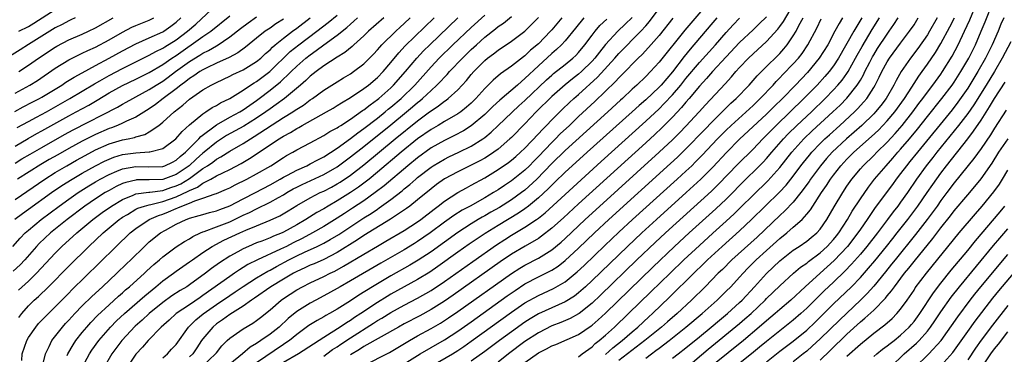
# Model space of a CAD drawing. Units: inches. Extents: x 2613000 to 2616000, y 1470000 to 1473000.
# Drawn here: x 2613074 to 2613220, y 1472389 to 1472439 of the extents above; entities that cross this region are included whole.
import ezdxf

# ---------------------------------------------------------------- set-up
doc = ezdxf.new("R2010")
doc.units = ezdxf.units.IN
doc.header["$MEASUREMENT"] = 0
doc.layers.add('LD26131470_2ft', color=244, linetype='Continuous')

msp = doc.modelspace()

# ---------------------------------------------------------------- linework, layer by layer
at = {"layer": 'LD26131470_2ft'}
for points, elevation in [([(2613073.33, 1472422.67), (2613075, 1472423.59), (2613076.21, 1472424.21), (2613077.67, 1472425), (2613081.17, 1472427), (2613083, 1472428.07), (2613084.83, 1472429.17), (2613085.61, 1472429.61), (2613087, 1472430.43), (2613089, 1472431.48), (2613092.68, 1472433.32), (2613093, 1472433.46), (2613093.99, 1472434.01), (2613095, 1472434.48), (2613095.31, 1472434.69), (2613097, 1472435.74), (2613098.71, 1472437), (2613099.92, 1472438.08), (2613103.08, 1472441)], 10004), ([(2613073.56, 1472437), (2613075, 1472437.73), (2613075.8, 1472438.2), (2613079, 1472440.26)], 10014), ([(2613101, 1472387.22), (2613102.88, 1472389), (2613103, 1472389.17), (2613103.8, 1472390.2), (2613104.59, 1472391), (2613105, 1472391.36), (2613107, 1472392.73), (2613108.42, 1472393.58), (2613109, 1472393.98), (2613109.59, 1472394.41), (2613111, 1472395.53), (2613112.67, 1472397), (2613113, 1472397.23), (2613115, 1472398.54), (2613115.83, 1472399), (2613117, 1472399.58), (2613119, 1472400.49), (2613119.99, 1472401), (2613120.68, 1472401.32), (2613121.97, 1472402.03), (2613125, 1472403.86), (2613127, 1472405.05), (2613128.25, 1472405.75), (2613131, 1472407.37), (2613133, 1472408.66), (2613133.47, 1472409), (2613135.46, 1472410.54), (2613136.09, 1472411), (2613137, 1472411.71), (2613139, 1472412.99), (2613140.29, 1472413.71), (2613141, 1472414.08), (2613143, 1472415.21), (2613145, 1472416.42), (2613146.54, 1472417.46), (2613147, 1472417.81), (2613147.64, 1472418.36), (2613148.36, 1472419), (2613149, 1472419.61), (2613151, 1472421.72), (2613151.61, 1472422.39), (2613152.23, 1472423), (2613153, 1472423.81), (2613154.6, 1472425.4), (2613155.62, 1472426.38), (2613156.3, 1472427), (2613157, 1472427.6), (2613159.82, 1472430.18), (2613162.39, 1472433), (2613163, 1472433.69), (2613166.27, 1472437), (2613167, 1472437.82), (2613167.55, 1472438.45), (2613169, 1472440.37)], 9968), ([(2613176.11, 1472441), (2613172.83, 1472437.17), (2613169, 1472432.38), (2613167.73, 1472431), (2613167, 1472430.26), (2613165.69, 1472429), (2613165, 1472428.38), (2613163.52, 1472427), (2613163.24, 1472426.76), (2613161.35, 1472425), (2613155, 1472419.26), (2613153, 1472417.31), (2613150.78, 1472415), (2613149, 1472413.37), (2613148.51, 1472413), (2613147, 1472411.93), (2613145.2, 1472410.8), (2613143.92, 1472410.08), (2613143, 1472409.55), (2613142.64, 1472409.36), (2613142.04, 1472409), (2613141, 1472408.37), (2613139, 1472407.06), (2613135, 1472404.17), (2613133.08, 1472402.92), (2613131.83, 1472402.18), (2613129, 1472400.59), (2613126.29, 1472399), (2613124.26, 1472397.74), (2613123, 1472396.9), (2613121, 1472395.63), (2613119.89, 1472395), (2613119.31, 1472394.69), (2613119, 1472394.5), (2613118.03, 1472393.97), (2613116.8, 1472393.2), (2613115, 1472391.89), (2613113.9, 1472391), (2613113.38, 1472390.62), (2613113, 1472390.39), (2613109, 1472387.69)], 9964), ([(2613125, 1472387.27), (2613128.79, 1472389.21), (2613131.8, 1472391), (2613133, 1472391.68), (2613135, 1472392.77), (2613136.41, 1472393.59), (2613137, 1472393.95), (2613137.63, 1472394.37), (2613139, 1472395.3), (2613147, 1472400.95), (2613148.25, 1472401.75), (2613149, 1472402.2), (2613151, 1472403.25), (2613153, 1472404.49), (2613154.38, 1472405.62), (2613155, 1472406.19), (2613157.98, 1472409), (2613159.55, 1472410.45), (2613169.01, 1472418.99), (2613171, 1472420.85), (2613172.08, 1472421.92), (2613173, 1472422.88), (2613174.99, 1472425), (2613175.94, 1472426.06), (2613178.83, 1472429.17), (2613179.79, 1472430.21), (2613180.46, 1472431), (2613181, 1472431.59), (2613182.33, 1472433), (2613183, 1472433.65), (2613185, 1472435.48), (2613186.69, 1472437.31), (2613187, 1472437.7), (2613187.55, 1472438.45), (2613189.02, 1472441)], 9956), ([(2613171, 1472388.34), (2613171.82, 1472389), (2613173, 1472389.92), (2613175, 1472391.54), (2613176.78, 1472393), (2613177.98, 1472394.02), (2613179.18, 1472395), (2613181, 1472396.65), (2613181.37, 1472397), (2613183.24, 1472399), (2613185, 1472400.94), (2613187, 1472402.85), (2613189, 1472404.41), (2613189.9, 1472405), (2613191, 1472405.76), (2613191.68, 1472406.32), (2613192.49, 1472407), (2613193, 1472407.58), (2613193.99, 1472409), (2613195.11, 1472410.89), (2613196.38, 1472413), (2613197, 1472413.94), (2613197.72, 1472415), (2613199, 1472416.53), (2613199.41, 1472417), (2613201, 1472418.53), (2613201.46, 1472419), (2613203, 1472420.51), (2613204.2, 1472421.8), (2613205.24, 1472423), (2613206.81, 1472425), (2613207.74, 1472426.26), (2613208.31, 1472427), (2613209, 1472427.96), (2613209.81, 1472429), (2613211, 1472430.64), (2613211.25, 1472431), (2613212.7, 1472433.3), (2613213.59, 1472435), (2613214.54, 1472437), (2613215.31, 1472438.69), (2613216.24, 1472441)], 9936), ([(2613173, 1472386.86), (2613176.32, 1472389.68), (2613181, 1472393.5), (2613181.8, 1472394.2), (2613182.7, 1472395), (2613184.79, 1472397), (2613185, 1472397.22), (2613187, 1472399.14), (2613189.03, 1472401), (2613190.1, 1472401.9), (2613191, 1472402.52), (2613191.26, 1472402.74), (2613193, 1472404.04), (2613194.05, 1472405), (2613195, 1472406.03), (2613195.44, 1472406.56), (2613195.78, 1472407), (2613197.07, 1472409), (2613197.78, 1472410.22), (2613199, 1472412.09), (2613200.19, 1472413.81), (2613201.13, 1472415), (2613202.83, 1472417), (2613203.86, 1472418.14), (2613204.59, 1472419), (2613205, 1472419.45), (2613206.33, 1472421), (2613207.54, 1472422.46), (2613209, 1472424.34), (2613211.16, 1472427), (2613212.69, 1472429), (2613213, 1472429.44), (2613214, 1472431), (2613215.16, 1472433), (2613216.14, 1472435), (2613217.01, 1472437), (2613217.6, 1472438.4), (2613218.74, 1472441.26)], 9934), ([(2613081.97, 1472439), (2613081.32, 1472438.68), (2613081, 1472438.55), (2613080, 1472438), (2613079, 1472437.49), (2613075, 1472435.01), (2613073.74, 1472434.26), (2613071, 1472432.52)], 10012), ([(2613072.65, 1472405), (2613073.76, 1472406.24), (2613074.51, 1472407), (2613075, 1472407.43), (2613076.9, 1472409), (2613079.55, 1472411), (2613081, 1472412.04), (2613082.38, 1472413), (2613083.99, 1472414.01), (2613085, 1472414.61), (2613085.68, 1472415), (2613087, 1472415.7), (2613088.17, 1472416.17), (2613089, 1472416.53), (2613091, 1472416.88), (2613092.84, 1472416.84), (2613095, 1472416.89), (2613095.31, 1472417), (2613096.46, 1472417.54), (2613097, 1472417.81), (2613097.62, 1472418.38), (2613098.41, 1472419), (2613100.39, 1472421), (2613100.67, 1472421.33), (2613103, 1472423.1), (2613105, 1472424.2), (2613106.51, 1472425), (2613107, 1472425.3), (2613107.98, 1472426.02), (2613109, 1472426.71), (2613109.4, 1472427), (2613111, 1472428.22), (2613112.54, 1472429.46), (2613113, 1472429.91), (2613113.58, 1472430.42), (2613114.14, 1472431), (2613115, 1472431.83), (2613116.34, 1472433), (2613117, 1472433.52), (2613117.88, 1472434.12), (2613119, 1472434.98), (2613121, 1472436.41), (2613122.44, 1472437.56), (2613123, 1472438.06), (2613123.52, 1472438.48), (2613124.06, 1472439)], 9992), ([(2613127.95, 1472439), (2613125.68, 1472437), (2613125, 1472436.34), (2613123.52, 1472435), (2613123.26, 1472434.74), (2613122.16, 1472433.84), (2613121, 1472433.17), (2613119, 1472431.84), (2613117.89, 1472431), (2613117, 1472430.3), (2613116.34, 1472429.66), (2613115.56, 1472429), (2613113.14, 1472427), (2613111.91, 1472426.09), (2613111, 1472425.46), (2613110.38, 1472425), (2613109, 1472424.06), (2613107.1, 1472422.9), (2613104.51, 1472421.49), (2613103, 1472420.51), (2613101.19, 1472419), (2613101, 1472418.86), (2613100.01, 1472417.99), (2613098.94, 1472417), (2613097, 1472415.69), (2613095, 1472414.97), (2613093, 1472414.9), (2613091.11, 1472414.89), (2613091, 1472414.87), (2613089.49, 1472414.51), (2613089, 1472414.33), (2613088.09, 1472413.91), (2613087, 1472413.33), (2613086.44, 1472413), (2613085, 1472412.08), (2613083.4, 1472411), (2613080.75, 1472409), (2613078.29, 1472407), (2613076.59, 1472405.41), (2613076.2, 1472405), (2613074.43, 1472403), (2613073.74, 1472402.26), (2613072.7, 1472401.3)], 9990), ([(2613072.94, 1472425.06), (2613074.23, 1472425.77), (2613075.55, 1472426.45), (2613076.65, 1472427), (2613077, 1472427.19), (2613079.97, 1472429), (2613080.58, 1472429.42), (2613081.81, 1472430.19), (2613083, 1472430.82), (2613085, 1472431.92), (2613087.03, 1472433), (2613089, 1472434.1), (2613091, 1472435.15), (2613093, 1472436), (2613095, 1472436.9), (2613095.17, 1472437), (2613096.23, 1472437.77), (2613097, 1472438.37), (2613097.69, 1472439)], 10006), ([(2613072.98, 1472409.02), (2613074.12, 1472409.88), (2613075, 1472410.51), (2613078.44, 1472413), (2613079.97, 1472414.03), (2613081.49, 1472415), (2613083, 1472415.88), (2613085, 1472417), (2613086.32, 1472417.68), (2613087, 1472417.99), (2613087.73, 1472418.27), (2613089, 1472418.65), (2613091, 1472418.93), (2613093, 1472419.05), (2613093.08, 1472419.08), (2613095, 1472419.55), (2613096.98, 1472421), (2613097.9, 1472422.1), (2613099, 1472423.06), (2613101, 1472424.72), (2613101.44, 1472425), (2613102.36, 1472425.64), (2613103, 1472425.98), (2613103.63, 1472426.37), (2613105, 1472427), (2613107, 1472428.25), (2613108.1, 1472429), (2613108.65, 1472429.35), (2613109, 1472429.54), (2613110.95, 1472431), (2613114.03, 1472433.97), (2613115.3, 1472435), (2613118, 1472437), (2613119.69, 1472438.31), (2613121, 1472439.42)], 9994), ([(2613073, 1472419.93), (2613074.95, 1472421.05), (2613076.23, 1472421.77), (2613077, 1472422.18), (2613081, 1472424.4), (2613082.13, 1472425), (2613083.99, 1472426.01), (2613085.25, 1472426.75), (2613087, 1472427.82), (2613089, 1472428.94), (2613091, 1472429.88), (2613093, 1472430.89), (2613095, 1472432.07), (2613096.35, 1472433), (2613097, 1472433.42), (2613101, 1472436.21), (2613102.19, 1472437), (2613105, 1472439.31)], 10002), ([(2613073, 1472417.38), (2613074, 1472418), (2613075.26, 1472418.74), (2613077, 1472419.73), (2613080.38, 1472421.62), (2613081.68, 1472422.32), (2613088.27, 1472425.73), (2613089, 1472426.16), (2613089.55, 1472426.45), (2613090.54, 1472427), (2613091, 1472427.23), (2613093, 1472428.32), (2613094.04, 1472429), (2613095, 1472429.6), (2613095.82, 1472430.18), (2613096.92, 1472431), (2613099, 1472432.49), (2613100.55, 1472433.45), (2613101, 1472433.76), (2613101.84, 1472434.16), (2613103, 1472434.85), (2613103.1, 1472434.9), (2613105, 1472436.15), (2613106.59, 1472437.41), (2613107.73, 1472438.27), (2613109, 1472439.14)], 10000), ([(2613073, 1472427.8), (2613075.19, 1472429), (2613076.32, 1472429.68), (2613079, 1472431.52), (2613081, 1472432.77), (2613082.49, 1472433.51), (2613083, 1472433.73), (2613083.85, 1472434.15), (2613085, 1472434.65), (2613087, 1472435.71), (2613089, 1472436.88), (2613090.41, 1472437.59), (2613091, 1472437.86), (2613093, 1472438.65), (2613093.69, 1472439)], 10008), ([(2613073, 1472411.99), (2613077.43, 1472415), (2613079, 1472415.98), (2613080.73, 1472417), (2613082.18, 1472417.82), (2613083.47, 1472418.53), (2613085, 1472419.34), (2613087, 1472420.23), (2613089, 1472420.83), (2613089.87, 1472421), (2613090.8, 1472421.2), (2613091, 1472421.28), (2613092.34, 1472421.66), (2613093, 1472422.03), (2613094.41, 1472423), (2613095, 1472423.46), (2613096.71, 1472425), (2613098, 1472426), (2613099, 1472426.9), (2613101, 1472428.29), (2613102.21, 1472429), (2613103, 1472429.4), (2613105, 1472430.31), (2613105.45, 1472430.55), (2613107, 1472431.25), (2613109, 1472432.48), (2613109.63, 1472433), (2613110.32, 1472433.68), (2613111, 1472434.26), (2613111.36, 1472434.64), (2613111.78, 1472435), (2613113, 1472435.97), (2613114.36, 1472437), (2613115, 1472437.46), (2613117.01, 1472439)], 9996), ([(2613113, 1472438.8), (2613111.89, 1472438.11), (2613111, 1472437.48), (2613110.27, 1472437), (2613109, 1472435.98), (2613107.37, 1472434.63), (2613106.21, 1472433.78), (2613104.9, 1472433.1), (2613103, 1472432.26), (2613101.56, 1472431.56), (2613101, 1472431.27), (2613100.56, 1472431), (2613099.65, 1472430.35), (2613099, 1472429.96), (2613098.47, 1472429.53), (2613097.7, 1472429), (2613097, 1472428.44), (2613095.08, 1472427), (2613093.91, 1472426.09), (2613093, 1472425.47), (2613091, 1472424.22), (2613089.62, 1472423.62), (2613089, 1472423.31), (2613088.29, 1472423), (2613087.36, 1472422.64), (2613087, 1472422.53), (2613085, 1472421.65), (2613083, 1472420.63), (2613081, 1472419.55), (2613079.36, 1472418.64), (2613078.08, 1472417.91), (2613076.82, 1472417.18), (2613073.38, 1472415)], 9998), ([(2613073.51, 1472398.49), (2613075, 1472399.84), (2613076.21, 1472401), (2613079, 1472404.01), (2613079.99, 1472405), (2613082.19, 1472407), (2613084.61, 1472409), (2613085.98, 1472410.02), (2613087.35, 1472411), (2613089, 1472411.98), (2613090.62, 1472412.62), (2613091, 1472412.79), (2613092.93, 1472413.07), (2613093.08, 1472413.08), (2613095, 1472413.32), (2613096.24, 1472413.76), (2613097, 1472413.99), (2613097.7, 1472414.3), (2613099, 1472415.11), (2613101, 1472416.56), (2613101.7, 1472417), (2613102.47, 1472417.53), (2613103, 1472417.95), (2613103.69, 1472418.31), (2613105, 1472419.15), (2613107, 1472420.31), (2613108.07, 1472421), (2613108.66, 1472421.34), (2613113, 1472424.15), (2613114.38, 1472425), (2613114.76, 1472425.24), (2613115, 1472425.43), (2613115.97, 1472426.03), (2613117, 1472426.79), (2613117.32, 1472427), (2613119, 1472428.22), (2613121, 1472429.48), (2613121.94, 1472430.06), (2613123, 1472430.68), (2613123.46, 1472431), (2613125, 1472432.17), (2613125.84, 1472433), (2613126.41, 1472433.59), (2613127, 1472434.22), (2613127.35, 1472434.65), (2613127.69, 1472435), (2613129.76, 1472437), (2613130.39, 1472437.61), (2613131, 1472438.15), (2613131.88, 1472439)], 9988), ([(2613073.54, 1472431), (2613075, 1472431.96), (2613076.49, 1472433), (2613079, 1472434.65), (2613079.22, 1472434.78), (2613081, 1472435.72), (2613083, 1472436.57), (2613083.96, 1472437), (2613085, 1472437.5), (2613087.61, 1472439)], 10010), ([(2613073.57, 1472394.43), (2613074, 1472395), (2613075, 1472396.16), (2613075.86, 1472397), (2613076.47, 1472397.53), (2613077.98, 1472399), (2613081, 1472402.07), (2613083.98, 1472405), (2613086.14, 1472407), (2613088.54, 1472409), (2613088.81, 1472409.19), (2613089, 1472409.32), (2613089.76, 1472409.76), (2613091, 1472410.51), (2613091.32, 1472410.68), (2613092.29, 1472411), (2613093, 1472411.2), (2613093.23, 1472411.23), (2613095, 1472411.67), (2613097, 1472412.37), (2613098.8, 1472413.2), (2613099, 1472413.33), (2613100.19, 1472413.81), (2613101, 1472414.4), (2613102.19, 1472415), (2613103, 1472415.47), (2613103.96, 1472415.96), (2613105, 1472416.45), (2613106.68, 1472417.32), (2613107.95, 1472418.05), (2613112.35, 1472421), (2613112.76, 1472421.24), (2613113, 1472421.4), (2613114.05, 1472421.95), (2613115, 1472422.55), (2613115.3, 1472422.7), (2613115.81, 1472423), (2613119.41, 1472425), (2613120.42, 1472425.58), (2613121, 1472425.94), (2613121.64, 1472426.36), (2613123, 1472427.14), (2613125, 1472428.47), (2613125.69, 1472429), (2613127, 1472430.12), (2613127.86, 1472431), (2613129, 1472432.34), (2613130.2, 1472433.8), (2613131.17, 1472434.83), (2613135.49, 1472439)], 9986), ([(2613074, 1472388.01), (2613074.07, 1472389), (2613074.74, 1472391), (2613075, 1472391.45), (2613076.07, 1472393), (2613076.5, 1472393.5), (2613077.47, 1472394.53), (2613079, 1472395.99), (2613081, 1472398.03), (2613081.47, 1472398.53), (2613085.52, 1472402.48), (2613088.05, 1472405), (2613090.17, 1472407), (2613091, 1472407.65), (2613093.01, 1472409), (2613094.4, 1472409.6), (2613095, 1472409.78), (2613095.88, 1472410.12), (2613097, 1472410.62), (2613097.28, 1472410.72), (2613097.86, 1472411), (2613099, 1472411.44), (2613099.78, 1472411.78), (2613101, 1472412.16), (2613102.83, 1472412.83), (2613103, 1472412.88), (2613104.51, 1472413.49), (2613105, 1472413.73), (2613105.83, 1472414.17), (2613107.56, 1472415), (2613109, 1472415.77), (2613111.1, 1472417), (2613113, 1472418.24), (2613113.48, 1472418.53), (2613114.39, 1472419), (2613115, 1472419.35), (2613117, 1472420.41), (2613119, 1472421.49), (2613119.92, 1472422.08), (2613121, 1472422.65), (2613121.2, 1472422.8), (2613121.54, 1472423), (2613123, 1472423.93), (2613124.8, 1472425.2), (2613125, 1472425.32), (2613125.92, 1472426.08), (2613127, 1472426.83), (2613127.21, 1472427), (2613129, 1472428.6), (2613129.42, 1472429), (2613131.19, 1472431), (2613132.87, 1472433), (2613133.9, 1472434.1), (2613134.81, 1472435), (2613139.01, 1472439)], 9984), ([(2613077.04, 1472386.96), (2613077.53, 1472389), (2613078.09, 1472390.09), (2613078.5, 1472391), (2613080.05, 1472393), (2613080.5, 1472393.5), (2613081, 1472394), (2613081.91, 1472395), (2613083, 1472396.14), (2613084.44, 1472397.56), (2613086.01, 1472399), (2613088.16, 1472401), (2613089.6, 1472402.4), (2613090.23, 1472403), (2613092.27, 1472405), (2613093, 1472405.66), (2613094.68, 1472407), (2613095.43, 1472407.43), (2613097, 1472408.28), (2613098.52, 1472409), (2613098.88, 1472409.12), (2613099, 1472409.18), (2613100.43, 1472409.57), (2613101, 1472409.76), (2613101.97, 1472410.03), (2613103, 1472410.29), (2613103.51, 1472410.49), (2613105, 1472411.04), (2613107, 1472412.09), (2613108.83, 1472413), (2613111, 1472414.13), (2613112.53, 1472415), (2613113, 1472415.29), (2613113.59, 1472415.59), (2613115, 1472416.36), (2613116.49, 1472417), (2613117, 1472417.26), (2613118.12, 1472417.88), (2613119, 1472418.33), (2613121, 1472419.63), (2613123, 1472421.04), (2613124.1, 1472421.9), (2613125, 1472422.52), (2613127, 1472424.07), (2613128.16, 1472425), (2613128.61, 1472425.39), (2613129, 1472425.7), (2613130.53, 1472427), (2613132.58, 1472429), (2613135, 1472431.69), (2613136.24, 1472433), (2613138.27, 1472435), (2613141, 1472437.58), (2613143, 1472439.4)], 9982), ([(2613080.75, 1472388.75), (2613080.84, 1472389), (2613081.64, 1472390.36), (2613082.08, 1472391), (2613083, 1472392.16), (2613083.68, 1472393), (2613084.31, 1472393.69), (2613085.29, 1472394.71), (2613087, 1472396.3), (2613088.42, 1472397.58), (2613089, 1472398.07), (2613089.48, 1472398.52), (2613090.06, 1472399), (2613092.28, 1472401), (2613092.65, 1472401.35), (2613093.69, 1472402.31), (2613094.52, 1472403), (2613095, 1472403.43), (2613097, 1472404.93), (2613098.26, 1472405.74), (2613099, 1472406.14), (2613099.52, 1472406.48), (2613100.66, 1472407), (2613101, 1472407.14), (2613101.2, 1472407.2), (2613103, 1472407.88), (2613105, 1472408.66), (2613107, 1472409.63), (2613107.94, 1472410.06), (2613109, 1472410.6), (2613111, 1472411.55), (2613112.28, 1472412.28), (2613113, 1472412.67), (2613113.53, 1472413), (2613114.46, 1472413.54), (2613115, 1472413.83), (2613115.78, 1472414.22), (2613119, 1472415.67), (2613121, 1472416.83), (2613123, 1472418.3), (2613125, 1472419.86), (2613129, 1472423.06), (2613131.37, 1472425), (2613132.26, 1472425.74), (2613133, 1472426.4), (2613133.34, 1472426.66), (2613133.74, 1472427), (2613135, 1472428.21), (2613135.87, 1472429), (2613136.44, 1472429.56), (2613137, 1472430.19), (2613137.41, 1472430.59), (2613137.77, 1472431), (2613139.69, 1472433), (2613141, 1472434.28), (2613141.78, 1472435), (2613143, 1472436.1), (2613144.62, 1472437.38), (2613145, 1472437.69), (2613145.79, 1472438.21), (2613147, 1472439.19)], 9980), ([(2613083.01, 1472386.99), (2613084.11, 1472389), (2613084.46, 1472389.54), (2613085.5, 1472391), (2613087.21, 1472393), (2613088.1, 1472393.9), (2613089.31, 1472395), (2613092.34, 1472397.66), (2613093.98, 1472399), (2613095, 1472399.85), (2613096.62, 1472401), (2613097, 1472401.29), (2613099, 1472402.68), (2613099.44, 1472403), (2613101, 1472404.07), (2613102.4, 1472405), (2613104.1, 1472405.9), (2613106.5, 1472407), (2613107.4, 1472407.4), (2613109, 1472408.07), (2613111, 1472408.88), (2613112.46, 1472409.54), (2613113.72, 1472410.28), (2613115, 1472411.09), (2613117, 1472412.23), (2613118.5, 1472413), (2613119, 1472413.22), (2613120.17, 1472413.83), (2613121, 1472414.28), (2613121.45, 1472414.55), (2613123, 1472415.6), (2613125, 1472417.15), (2613129.68, 1472421), (2613133, 1472423.68), (2613134.79, 1472425), (2613135, 1472425.17), (2613136.11, 1472425.89), (2613137, 1472426.6), (2613137.25, 1472426.75), (2613137.56, 1472427), (2613139, 1472428.31), (2613140.3, 1472429.7), (2613141, 1472430.55), (2613141.4, 1472431), (2613143, 1472432.63), (2613143.44, 1472433), (2613144.34, 1472433.66), (2613145, 1472434.21), (2613147, 1472435.54), (2613149, 1472437.01), (2613151, 1472439.04)], 9978), ([(2613154.48, 1472439), (2613153, 1472437.23), (2613152.8, 1472437), (2613151, 1472435.15), (2613149.83, 1472434.17), (2613149, 1472433.37), (2613148.78, 1472433.22), (2613147, 1472431.81), (2613145.34, 1472430.66), (2613144.27, 1472429.73), (2613143, 1472428.47), (2613141.69, 1472427), (2613141.34, 1472426.66), (2613141, 1472426.32), (2613140.3, 1472425.7), (2613139.43, 1472425), (2613139, 1472424.7), (2613137, 1472423.56), (2613136.06, 1472423), (2613135, 1472422.39), (2613133, 1472420.99), (2613130.55, 1472419), (2613127, 1472416.02), (2613125.76, 1472415), (2613124.19, 1472413.81), (2613123, 1472413), (2613121, 1472411.77), (2613119.66, 1472411), (2613119, 1472410.6), (2613117.97, 1472410.03), (2613116.36, 1472409), (2613115, 1472408.21), (2613113, 1472407.09), (2613112.79, 1472407), (2613111.5, 1472406.5), (2613111, 1472406.26), (2613109.79, 1472405.79), (2613109, 1472405.5), (2613107.8, 1472405), (2613107, 1472404.64), (2613106.19, 1472404.19), (2613105, 1472403.56), (2613103.45, 1472402.55), (2613102.29, 1472401.71), (2613101.39, 1472401), (2613099, 1472399.26), (2613098.61, 1472399), (2613097.59, 1472398.41), (2613096.37, 1472397.63), (2613095, 1472396.67), (2613092.97, 1472395), (2613091.96, 1472394.04), (2613090.89, 1472393.11), (2613088.89, 1472391), (2613087.42, 1472389), (2613086.26, 1472387)], 9976), ([(2613157.79, 1472439), (2613156.56, 1472437.44), (2613155, 1472435.57), (2613154.47, 1472435), (2613153.72, 1472434.28), (2613153, 1472433.69), (2613151, 1472431.86), (2613149, 1472429.95), (2613148.47, 1472429.53), (2613147.88, 1472429), (2613145.24, 1472426.76), (2613144.21, 1472425.79), (2613143.4, 1472425), (2613143, 1472424.63), (2613141, 1472422.95), (2613139.82, 1472422.18), (2613138.51, 1472421.49), (2613137, 1472420.77), (2613135, 1472419.64), (2613133, 1472418.19), (2613131.54, 1472417), (2613128, 1472414), (2613126.7, 1472413), (2613125, 1472411.79), (2613123.32, 1472410.68), (2613122.1, 1472409.9), (2613121, 1472409.18), (2613119, 1472407.96), (2613117.34, 1472407), (2613115.81, 1472406.19), (2613114.47, 1472405.53), (2613113.45, 1472405), (2613112.57, 1472404.57), (2613109.15, 1472403), (2613107.71, 1472402.29), (2613107, 1472401.83), (2613106.47, 1472401.53), (2613105.72, 1472401), (2613105, 1472400.52), (2613101, 1472397.68), (2613100.59, 1472397.41), (2613099, 1472396.32), (2613097.01, 1472395), (2613095.96, 1472394.04), (2613094.77, 1472393), (2613092.82, 1472391), (2613091.99, 1472390.01), (2613091, 1472388.95), (2613089.43, 1472386.57)], 9974), ([(2613095, 1472388.39), (2613095.74, 1472389), (2613096.32, 1472389.68), (2613097, 1472390.41), (2613098.87, 1472393), (2613099.94, 1472394.06), (2613101.05, 1472394.95), (2613103, 1472396.34), (2613105, 1472397.7), (2613105.79, 1472398.21), (2613107, 1472399.05), (2613109, 1472400.32), (2613110.68, 1472401.32), (2613111, 1472401.47), (2613111.98, 1472402.02), (2613113.83, 1472403), (2613115, 1472403.59), (2613116.12, 1472404.12), (2613118.04, 1472405), (2613119, 1472405.47), (2613119.99, 1472406.01), (2613121.24, 1472406.76), (2613125, 1472409.22), (2613126.09, 1472409.91), (2613127, 1472410.55), (2613127.28, 1472410.72), (2613129, 1472411.96), (2613130.72, 1472413.28), (2613131, 1472413.54), (2613131.82, 1472414.18), (2613132.72, 1472415), (2613133, 1472415.24), (2613135, 1472416.79), (2613135.32, 1472417), (2613137, 1472417.99), (2613137.68, 1472418.32), (2613139.15, 1472419), (2613141, 1472419.89), (2613142.74, 1472421), (2613143, 1472421.19), (2613143.99, 1472422.01), (2613145.03, 1472422.97), (2613148.11, 1472425.89), (2613149, 1472426.71), (2613152.22, 1472429.78), (2613153, 1472430.48), (2613153.28, 1472430.72), (2613155, 1472432.07), (2613156.14, 1472433), (2613156.59, 1472433.41), (2613157, 1472433.85), (2613157.95, 1472435), (2613159, 1472436.4), (2613159.47, 1472437), (2613160.16, 1472437.84), (2613161.19, 1472438.81)], 9972), ([(2613165, 1472439.07), (2613163.96, 1472438.04), (2613162.83, 1472437), (2613161, 1472435.01), (2613160.1, 1472433.9), (2613159.4, 1472433), (2613159, 1472432.56), (2613157.43, 1472431), (2613157, 1472430.61), (2613156.09, 1472429.91), (2613154.98, 1472429.02), (2613153, 1472427.28), (2613150.68, 1472425), (2613149, 1472423.23), (2613147, 1472421.21), (2613146.77, 1472421), (2613145, 1472419.48), (2613144.36, 1472419), (2613143.55, 1472418.45), (2613143, 1472418.12), (2613142.28, 1472417.72), (2613141, 1472417.06), (2613139, 1472416.11), (2613137, 1472415.04), (2613135.81, 1472414.19), (2613135, 1472413.57), (2613133, 1472411.91), (2613131.85, 1472411), (2613131.36, 1472410.64), (2613128.95, 1472409.05), (2613125, 1472406.59), (2613124.05, 1472405.95), (2613121, 1472404.08), (2613119, 1472403.05), (2613117.58, 1472402.42), (2613117, 1472402.18), (2613116.2, 1472401.8), (2613115, 1472401.27), (2613114.49, 1472401), (2613113, 1472400.13), (2613111.12, 1472399), (2613108.71, 1472397.29), (2613108.26, 1472397), (2613107, 1472396.11), (2613105, 1472394.86), (2613103.93, 1472394.07), (2613103, 1472393.45), (2613102.46, 1472393), (2613101, 1472391.26), (2613100.81, 1472391), (2613100.11, 1472389.89), (2613099.5, 1472389), (2613099, 1472388.56)], 9970), ([(2613171.05, 1472438.95), (2613169, 1472436.36), (2613167.43, 1472434.57), (2613166.46, 1472433.54), (2613165.89, 1472433), (2613163.47, 1472430.53), (2613163, 1472430.08), (2613162.48, 1472429.52), (2613159.44, 1472426.56), (2613157, 1472424.3), (2613155.63, 1472423), (2613154.27, 1472421.73), (2613153.56, 1472421), (2613153, 1472420.46), (2613151, 1472418.36), (2613150.32, 1472417.68), (2613149.69, 1472417), (2613149, 1472416.32), (2613147, 1472414.73), (2613145.94, 1472414.06), (2613145, 1472413.42), (2613144.32, 1472413), (2613143, 1472412.23), (2613140.83, 1472411), (2613139.64, 1472410.36), (2613138.41, 1472409.59), (2613137, 1472408.58), (2613134.86, 1472407), (2613133, 1472405.72), (2613132.56, 1472405.44), (2613131, 1472404.5), (2613127.5, 1472402.5), (2613123, 1472399.88), (2613121.45, 1472399), (2613121, 1472398.72), (2613119, 1472397.62), (2613117.81, 1472397), (2613117, 1472396.56), (2613115, 1472395.29), (2613113.73, 1472394.27), (2613112.37, 1472393), (2613111, 1472391.94), (2613109.65, 1472391), (2613109, 1472390.56), (2613108.02, 1472389.98), (2613106.92, 1472389), (2613105, 1472387.47)], 9966), ([(2613177.61, 1472439), (2613177, 1472438.29), (2613174.2, 1472435), (2613173.64, 1472434.36), (2613172.75, 1472433.25), (2613171, 1472430.95), (2613169.3, 1472429), (2613169, 1472428.68), (2613167, 1472426.79), (2613166.04, 1472425.96), (2613164.98, 1472425), (2613158.26, 1472419), (2613156.06, 1472417), (2613155, 1472416.03), (2613153.46, 1472414.54), (2613153, 1472414.12), (2613152.45, 1472413.55), (2613151, 1472412.22), (2613149.52, 1472411), (2613149, 1472410.6), (2613148.06, 1472409.94), (2613145, 1472408.11), (2613143.07, 1472406.93), (2613140.69, 1472405.31), (2613139, 1472404.12), (2613136.02, 1472401.98), (2613134.83, 1472401.17), (2613133, 1472400.06), (2613131, 1472398.98), (2613129, 1472397.87), (2613128.45, 1472397.55), (2613127, 1472396.65), (2613124.55, 1472395), (2613123.6, 1472394.4), (2613123, 1472393.97), (2613122.38, 1472393.62), (2613121.48, 1472393), (2613120.14, 1472392.14), (2613119, 1472391.46), (2613115.26, 1472389), (2613113, 1472387.7)], 9962), ([(2613119, 1472388.67), (2613119.48, 1472389), (2613120.34, 1472389.66), (2613121, 1472390.06), (2613121.55, 1472390.45), (2613123, 1472391.4), (2613126.43, 1472393.57), (2613127, 1472393.95), (2613127.67, 1472394.33), (2613129, 1472395.16), (2613131, 1472396.25), (2613133, 1472397.28), (2613135, 1472398.42), (2613137, 1472399.75), (2613141.24, 1472402.76), (2613144.78, 1472405.22), (2613145.99, 1472406.01), (2613147, 1472406.64), (2613149, 1472407.83), (2613150.72, 1472409), (2613151, 1472409.21), (2613152, 1472410), (2613156.17, 1472413.83), (2613160.36, 1472417.64), (2613167, 1472423.61), (2613169, 1472425.48), (2613169.77, 1472426.23), (2613171, 1472427.56), (2613172.23, 1472429), (2613173, 1472429.96), (2613175, 1472432.36), (2613177.39, 1472435), (2613179, 1472436.83), (2613180.04, 1472437.96), (2613181, 1472438.95)], 9960), ([(2613185, 1472439.14), (2613183.91, 1472438.09), (2613183, 1472437.23), (2613181, 1472435.32), (2613179, 1472433.21), (2613176.94, 1472431), (2613176.05, 1472429.95), (2613175, 1472428.82), (2613173.5, 1472427), (2613173, 1472426.43), (2613172.35, 1472425.65), (2613171, 1472424.22), (2613169.39, 1472422.61), (2613168.36, 1472421.64), (2613167, 1472420.39), (2613157, 1472411.35), (2613154.74, 1472409.26), (2613153, 1472407.69), (2613151.49, 1472406.51), (2613151, 1472406.18), (2613149.03, 1472405.03), (2613147, 1472403.82), (2613145.32, 1472402.68), (2613138.28, 1472397.72), (2613137, 1472396.84), (2613135, 1472395.59), (2613133.32, 1472394.68), (2613131, 1472393.47), (2613130.13, 1472393), (2613127.56, 1472391.56), (2613125, 1472390.1), (2613124.34, 1472389.66), (2613123, 1472388.88)], 9958), ([(2613131, 1472387.5), (2613133.38, 1472389), (2613135, 1472389.95), (2613137, 1472391.1), (2613139, 1472392.38), (2613141, 1472393.78), (2613146.37, 1472397.63), (2613147.55, 1472398.45), (2613149, 1472399.4), (2613151, 1472400.45), (2613152.7, 1472401.29), (2613153, 1472401.47), (2613153.94, 1472402.06), (2613155, 1472402.88), (2613157, 1472404.73), (2613159.37, 1472407), (2613161.51, 1472409), (2613170.69, 1472417.31), (2613171.74, 1472418.26), (2613172.5, 1472419), (2613173, 1472419.49), (2613175.7, 1472422.3), (2613177, 1472423.63), (2613178.4, 1472425), (2613178.69, 1472425.31), (2613179.7, 1472426.3), (2613180.48, 1472427), (2613182.42, 1472429), (2613183.62, 1472430.38), (2613185, 1472431.76), (2613186.65, 1472433.35), (2613187, 1472433.71), (2613187.61, 1472434.39), (2613188.1, 1472435), (2613189, 1472436.3), (2613189.42, 1472437), (2613189.84, 1472437.84), (2613190.48, 1472439)], 9954), ([(2613135, 1472387.16), (2613138.19, 1472389), (2613139, 1472389.5), (2613139.9, 1472390.1), (2613141, 1472390.87), (2613147, 1472395.19), (2613149, 1472396.58), (2613151, 1472397.71), (2613153.27, 1472398.73), (2613155, 1472399.73), (2613156.81, 1472401.19), (2613157.84, 1472402.16), (2613160.89, 1472405.11), (2613163, 1472407.11), (2613165.05, 1472409), (2613171.69, 1472415), (2613173, 1472416.19), (2613173.86, 1472417), (2613174.44, 1472417.56), (2613175.43, 1472418.57), (2613177.7, 1472421), (2613179, 1472422.31), (2613179.73, 1472423), (2613183, 1472425.97), (2613184.08, 1472427), (2613186, 1472429), (2613186.47, 1472429.53), (2613187, 1472430.05), (2613187.45, 1472430.55), (2613189, 1472432.14), (2613189.77, 1472433), (2613190.31, 1472433.69), (2613191.19, 1472435), (2613192.52, 1472437.48), (2613193.16, 1472438.84)], 9952), ([(2613196.36, 1472439), (2613195.83, 1472438.17), (2613195.22, 1472437), (2613194.13, 1472435), (2613192.88, 1472433), (2613191.12, 1472430.88), (2613189.35, 1472429), (2613187.39, 1472427), (2613186.17, 1472425.83), (2613185, 1472424.67), (2613181, 1472420.93), (2613179.03, 1472418.97), (2613177, 1472416.78), (2613175.22, 1472415), (2613173.03, 1472413), (2613168.6, 1472409), (2613166.41, 1472407), (2613164.28, 1472405), (2613159, 1472399.9), (2613158.04, 1472399), (2613157, 1472398.08), (2613156.39, 1472397.61), (2613155, 1472396.75), (2613153, 1472395.87), (2613151.03, 1472394.97), (2613149.78, 1472394.22), (2613149, 1472393.72), (2613147, 1472392.3), (2613145.21, 1472391), (2613143, 1472389.35), (2613141, 1472387.92)], 9950), ([(2613199.23, 1472439), (2613198.01, 1472437), (2613195.74, 1472433), (2613195, 1472431.88), (2613194.33, 1472431), (2613193.72, 1472430.28), (2613192.56, 1472429), (2613190.6, 1472427), (2613186.43, 1472423), (2613185, 1472421.53), (2613184.46, 1472421), (2613183, 1472419.47), (2613180.75, 1472417.25), (2613177.81, 1472414.19), (2613176.79, 1472413.21), (2613169.95, 1472407), (2613168.42, 1472405.58), (2613165.7, 1472403), (2613160.26, 1472397.73), (2613159, 1472396.54), (2613157.07, 1472395), (2613157, 1472394.95), (2613155.74, 1472394.26), (2613154.34, 1472393.66), (2613153, 1472393.16), (2613151, 1472392.14), (2613149, 1472390.82), (2613146.55, 1472389), (2613145, 1472387.76)], 9948), ([(2613149, 1472387.74), (2613151, 1472389.15), (2613152.24, 1472389.76), (2613153, 1472390.2), (2613153.59, 1472390.41), (2613157, 1472391.89), (2613158.85, 1472393.15), (2613159, 1472393.27), (2613159.93, 1472394.07), (2613161, 1472395.06), (2613168.08, 1472401.92), (2613171.32, 1472405), (2613173.49, 1472407), (2613177.44, 1472410.56), (2613179, 1472412.02), (2613179.98, 1472413), (2613181, 1472414.05), (2613184.49, 1472417.51), (2613185, 1472418.07), (2613185.79, 1472419), (2613187.56, 1472421), (2613188.26, 1472421.74), (2613189.54, 1472423), (2613191.7, 1472425), (2613193.78, 1472427), (2613195, 1472428.27), (2613195.66, 1472429), (2613196.27, 1472429.73), (2613197, 1472430.74), (2613197.17, 1472431), (2613198.3, 1472433), (2613198.54, 1472433.46), (2613199.25, 1472434.75), (2613200.76, 1472437.24), (2613201.85, 1472439)], 9946), ([(2613157, 1472388.55), (2613157.55, 1472389), (2613159, 1472390.07), (2613159.47, 1472390.53), (2613160.06, 1472391), (2613161, 1472391.81), (2613162.34, 1472393), (2613164.46, 1472395), (2613167.78, 1472398.22), (2613170.63, 1472401), (2613172.71, 1472403), (2613175, 1472405.14), (2613177, 1472406.96), (2613179, 1472408.75), (2613180.17, 1472409.83), (2613181.18, 1472410.82), (2613183, 1472412.64), (2613185.23, 1472414.77), (2613187, 1472416.75), (2613188.78, 1472419), (2613190.6, 1472421), (2613191.82, 1472422.18), (2613194.92, 1472425), (2613195.98, 1472426.02), (2613197, 1472427.07), (2613198.54, 1472429), (2613199, 1472429.74), (2613199.47, 1472430.53), (2613199.68, 1472431), (2613200.39, 1472432.39), (2613200.81, 1472433.19), (2613201, 1472433.51), (2613201.57, 1472434.43), (2613203, 1472436.58), (2613203.31, 1472437), (2613203.99, 1472438.01), (2613204.63, 1472439)], 9944), ([(2613161, 1472388.89), (2613162.1, 1472389.9), (2613163.49, 1472391), (2613165, 1472392.3), (2613165.84, 1472393), (2613167.49, 1472394.51), (2613168.04, 1472395), (2613170.57, 1472397.43), (2613174.16, 1472401), (2613175.62, 1472402.38), (2613176.24, 1472403), (2613178.4, 1472405), (2613181, 1472407.32), (2613182.79, 1472409), (2613184.83, 1472411), (2613186.96, 1472413.04), (2613187.92, 1472414.08), (2613189, 1472415.46), (2613190.13, 1472417), (2613190.51, 1472417.49), (2613191.41, 1472418.59), (2613191.76, 1472419), (2613193, 1472420.28), (2613193.73, 1472421), (2613194.39, 1472421.61), (2613195.96, 1472423), (2613198.13, 1472425), (2613198.56, 1472425.44), (2613199.52, 1472426.48), (2613199.95, 1472427), (2613201, 1472428.65), (2613201.21, 1472429), (2613201.81, 1472430.19), (2613202.19, 1472431), (2613203, 1472432.47), (2613203.34, 1472433), (2613205, 1472435.25), (2613206.34, 1472437), (2613207, 1472437.98), (2613207.63, 1472439)], 9942), ([(2613210.43, 1472439), (2613209.33, 1472437), (2613209, 1472436.47), (2613207.57, 1472434.43), (2613206.46, 1472433), (2613205.07, 1472431), (2613204.32, 1472429.68), (2613203.97, 1472429), (2613202.84, 1472427), (2613202.05, 1472425.95), (2613201.26, 1472425), (2613201, 1472424.73), (2613199.22, 1472423), (2613196.95, 1472421), (2613194.81, 1472419), (2613193.94, 1472418.06), (2613193.05, 1472417), (2613191.59, 1472415), (2613191.35, 1472414.65), (2613190.15, 1472413), (2613189, 1472411.58), (2613187.74, 1472410.26), (2613187, 1472409.6), (2613183.61, 1472406.39), (2613179.85, 1472403), (2613178.43, 1472401.57), (2613177.82, 1472401), (2613175.85, 1472399), (2613173.83, 1472397), (2613171.68, 1472395), (2613170.23, 1472393.77), (2613169.36, 1472393), (2613166.88, 1472391), (2613163, 1472388.01)], 9940), ([(2613167, 1472388.36), (2613167.85, 1472389), (2613168.52, 1472389.48), (2613169, 1472389.87), (2613170.48, 1472391), (2613173, 1472392.98), (2613175.43, 1472395), (2613177.66, 1472397), (2613179, 1472398.31), (2613179.68, 1472399), (2613181, 1472400.41), (2613181.53, 1472401), (2613182.25, 1472401.75), (2613183.49, 1472403), (2613185, 1472404.39), (2613187, 1472406.19), (2613188.03, 1472407), (2613189, 1472407.84), (2613190.31, 1472409), (2613191, 1472409.77), (2613191.56, 1472410.44), (2613191.9, 1472411), (2613193.21, 1472413), (2613193.95, 1472414.05), (2613194.54, 1472415), (2613195, 1472415.61), (2613196.08, 1472417), (2613197, 1472417.97), (2613198.04, 1472419), (2613200.67, 1472421.33), (2613201.69, 1472422.31), (2613203, 1472423.66), (2613204.15, 1472425), (2613205.6, 1472427), (2613206.68, 1472428.68), (2613207.7, 1472430.3), (2613208.21, 1472431), (2613209, 1472432.11), (2613210.18, 1472433.82), (2613211, 1472435.16), (2613212.34, 1472437.66), (2613213.01, 1472439)], 9938), ([(2613220.39, 1472439), (2613219.96, 1472438.04), (2613219.53, 1472437), (2613218.64, 1472435), (2613217.65, 1472433), (2613216.52, 1472431), (2613215, 1472428.53), (2613213.55, 1472426.45), (2613212.67, 1472425.33), (2613207.5, 1472419), (2613206.39, 1472417.61), (2613205.87, 1472417), (2613205, 1472415.83), (2613204.35, 1472415), (2613203.79, 1472414.21), (2613201.22, 1472410.78), (2613200.39, 1472409.61), (2613200, 1472409), (2613199, 1472407.57), (2613198.62, 1472407), (2613197.08, 1472405), (2613195.11, 1472402.89), (2613194.07, 1472401.93), (2613193, 1472401), (2613190.77, 1472399), (2613188.66, 1472397), (2613187, 1472395.61), (2613186.3, 1472395), (2613185, 1472393.94), (2613183.94, 1472393), (2613181.56, 1472391), (2613177, 1472387.34)], 9932), ([(2613221.45, 1472435.45), (2613220.16, 1472433), (2613218.98, 1472431), (2613217.75, 1472429), (2613215.92, 1472426.08), (2613215, 1472424.76), (2613213.65, 1472423), (2613213, 1472422.19), (2613210.41, 1472419), (2613209.8, 1472418.2), (2613208.83, 1472417), (2613207.38, 1472415), (2613206.02, 1472413), (2613205, 1472411.56), (2613204.59, 1472411), (2613203.88, 1472410.12), (2613203.06, 1472409), (2613201.54, 1472407), (2613199.98, 1472405), (2613199, 1472403.85), (2613197.67, 1472402.33), (2613196.7, 1472401.3), (2613195, 1472399.66), (2613193.62, 1472398.38), (2613192.61, 1472397.39), (2613191, 1472395.78), (2613190.15, 1472395), (2613189, 1472394), (2613187, 1472392.45), (2613185, 1472390.85), (2613183.99, 1472390.01), (2613182.75, 1472389), (2613177.7, 1472385)], 9930), ([(2613185, 1472387.83), (2613187, 1472389.38), (2613189, 1472390.89), (2613191, 1472392.55), (2613192.26, 1472393.74), (2613195, 1472396.43), (2613197.67, 1472399), (2613199, 1472400.39), (2613200.23, 1472401.77), (2613201.15, 1472402.85), (2613202.9, 1472405), (2613203.82, 1472406.18), (2613204.5, 1472407), (2613206.07, 1472409), (2613207.57, 1472411), (2613208.97, 1472413), (2613209.79, 1472414.21), (2613211, 1472415.9), (2613211.83, 1472417), (2613215, 1472420.98), (2613215.88, 1472422.12), (2613217, 1472423.79), (2613218.26, 1472425.74), (2613219, 1472427.02), (2613220.57, 1472429.43)], 9928), ([(2613220.72, 1472425.28), (2613219, 1472422.58), (2613218.4, 1472421.6), (2613217, 1472419.55), (2613215.94, 1472418.06), (2613213, 1472414.46), (2613211.91, 1472413), (2613211, 1472411.8), (2613210.43, 1472411), (2613208.95, 1472409), (2613207.24, 1472406.76), (2613204.17, 1472403), (2613203.66, 1472402.34), (2613202.77, 1472401.23), (2613201, 1472399.08), (2613200.02, 1472397.98), (2613199, 1472397), (2613195.92, 1472394.08), (2613193, 1472391.24), (2613191.84, 1472390.16), (2613191, 1472389.42), (2613190.48, 1472389), (2613189, 1472387.83)], 9926), ([(2613193, 1472388.09), (2613194.5, 1472389.5), (2613197, 1472391.92), (2613199, 1472393.75), (2613199.69, 1472394.31), (2613201, 1472395.52), (2613202.73, 1472397.27), (2613203, 1472397.62), (2613203.64, 1472398.36), (2613204.07, 1472399), (2613205.58, 1472401), (2613206.23, 1472401.77), (2613207, 1472402.76), (2613209.82, 1472406.18), (2613211, 1472407.77), (2613212.44, 1472409.56), (2613213, 1472410.3), (2613215, 1472412.68), (2613216.08, 1472413.92), (2613217, 1472415.04), (2613218.63, 1472417.37), (2613219.66, 1472419), (2613221.01, 1472421)], 9924), ([(2613197, 1472388.65), (2613199, 1472390.47), (2613201, 1472392.08), (2613202.67, 1472393.33), (2613203.73, 1472394.27), (2613204.46, 1472395), (2613205, 1472395.64), (2613205.97, 1472397), (2613207, 1472398.5), (2613207.19, 1472398.81), (2613208.84, 1472401), (2613213.74, 1472407), (2613216.15, 1472409.85), (2613217.17, 1472411), (2613218.91, 1472413.09), (2613219.73, 1472414.27), (2613220.19, 1472415), (2613221, 1472416.36)], 9922), ([(2613201, 1472388.6), (2613201.44, 1472389), (2613202.31, 1472389.69), (2613203, 1472390.19), (2613203.44, 1472390.56), (2613204.03, 1472391), (2613205, 1472391.77), (2613206.3, 1472393), (2613206.63, 1472393.37), (2613207, 1472393.82), (2613207.51, 1472394.49), (2613207.86, 1472395), (2613209.91, 1472398.09), (2613211, 1472399.51), (2613212.55, 1472401.45), (2613215, 1472404.39), (2613216.17, 1472405.83), (2613219.85, 1472410.15), (2613220.55, 1472411)], 9920), ([(2613203.51, 1472387), (2613205.54, 1472389), (2613207.39, 1472390.61), (2613207.77, 1472391), (2613209, 1472392.4), (2613209.46, 1472393), (2613210.09, 1472393.91), (2613211, 1472395.25), (2613212.56, 1472397.44), (2613213.79, 1472399), (2613218.87, 1472405.13), (2613219.79, 1472406.21), (2613221, 1472407.59)], 9918), ([(2613207.09, 1472386.91), (2613209.22, 1472389), (2613211.03, 1472390.97), (2613213.51, 1472394.49), (2613215.37, 1472397), (2613216.09, 1472397.91), (2613216.97, 1472399), (2613221, 1472403.79)], 9916), ([(2613211, 1472387.21), (2613212.8, 1472389.2), (2613215, 1472392.34), (2613216.12, 1472393.88), (2613218.73, 1472397.27), (2613219.63, 1472398.37), (2613222.39, 1472401.61)], 9914), ([(2613221, 1472396.2), (2613218.71, 1472393.29), (2613217, 1472391.04), (2613216.16, 1472389.84), (2613215, 1472388.11)], 9912), ([(2613216.27, 1472385.74), (2613218.47, 1472389), (2613219, 1472389.73), (2613219.57, 1472390.43), (2613221, 1472392.28)], 9910)]:
    msp.add_lwpolyline(points, dxfattribs=dict(at, elevation=elevation))

doc.saveas('drawing.dxf')
